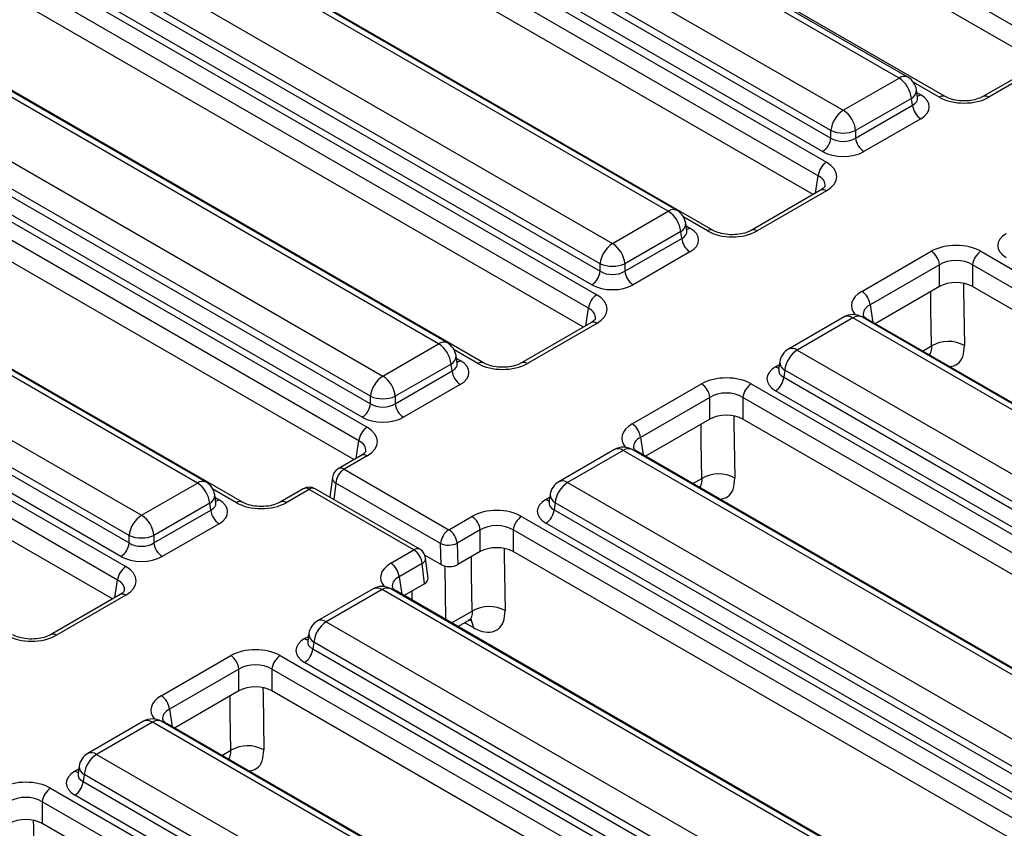
# Model space of a CAD drawing. Units: millimetres. Extents: x 7 to 418, y -29 to 291.
# Drawn here: x 333 to 345, y 151 to 161 of the extents above; entities that cross this region are included whole.
import ezdxf

# ---------------------------------------------------------------- set-up
doc = ezdxf.new("R2010")
doc.units = ezdxf.units.MM

msp = doc.modelspace()

# ---------------------------------------------------------------- linework, layer by layer
at = {"color": 7, "linetype": 'Continuous', "lineweight": 25}
for p, q in [((345.168351, 160.734985), (336.947687, 165.480674)), ((345.106866, 160.505719), (336.947687, 165.215913)), ((343.381352, 160.324776), (335.446464, 164.905489)), ((343.488486, 160.335385), (335.553599, 164.916098)), ((343.943095, 160.099983), (335.722431, 164.845672)), ((334.767028, 164.513259), (342.701916, 159.932546)), ((342.55097, 159.685683), (334.616082, 164.266397)), ((334.603393, 164.182656), (342.55097, 159.594617)), ((334.276708, 164.045233), (342.497373, 159.299544)), ((342.450339, 159.430042), (334.502762, 164.018081)), ((342.396742, 159.134969), (334.176077, 163.880658)), ((342.335257, 158.905703), (334.176077, 163.615897)), ((340.569973, 158.701802), (332.635085, 163.282515)), ((340.677107, 158.71241), (332.742219, 163.293124)), ((341.118459, 158.469356), (332.897795, 163.215044)), ((331.955649, 162.890285), (339.890537, 158.309571)), ((331.792014, 162.559681), (339.739591, 157.971643)), ((339.739591, 158.062709), (331.804703, 162.643422)), ((331.478586, 162.429911), (339.69925, 157.684222)), ((339.63896, 157.807068), (331.691383, 162.395106)), ((339.598619, 157.519647), (331.377955, 162.265336)), ((339.537134, 157.290381), (331.377955, 162.000575)), ((337.771851, 157.08648), (329.836963, 161.667193)), ((337.878985, 157.097089), (329.944097, 161.677802)), ((338.320337, 156.854034), (330.099672, 161.599722)), ((329.157527, 161.274963), (337.092414, 156.69425)), ((336.941468, 156.447387), (329.00658, 161.0281)), ((328.993891, 160.94436), (336.941468, 156.356321)), ((328.680463, 160.814589), (336.901128, 156.068901)), ((336.840837, 156.191746), (328.893261, 160.779784)), ((336.800497, 155.904326), (328.579832, 160.650014)), ((345.197559, 160.558075), (344.404035, 160.099983)), ((345.268982, 160.551003), (344.475457, 160.092911)), ((336.739012, 155.675059), (328.579832, 160.385253)), ((342.701916, 159.932546), (343.381352, 160.324776)), ((343.607463, 160.087908), (343.593219, 160.181907)), ((343.532299, 160.077914), (342.852862, 159.685683)), ((343.544987, 159.994173), (343.532299, 160.077914)), ((343.607788, 160.086142), (343.607393, 160.088562)), ((334.832307, 155.389517), (326.897419, 159.97023)), ((334.939441, 155.400126), (327.004553, 159.980839)), ((342.852862, 159.594617), (343.544987, 159.994173)), ((335.380793, 155.157071), (327.160129, 159.90276)), ((343.645618, 159.829598), (342.953493, 159.430042)), ((342.55097, 159.594617), (342.55097, 159.685683)), ((342.852862, 159.685683), (342.852862, 159.594617)), ((326.217983, 159.578), (334.152871, 154.997287)), ((334.001924, 154.750425), (326.067036, 159.331138)), ((326.054347, 159.247397), (334.001924, 154.659359)), ((325.740919, 159.117627), (333.961584, 154.371938)), ((333.901293, 154.494783), (325.953717, 159.082822)), ((333.860953, 154.207363), (325.640288, 158.953052)), ((342.42595, 158.958059), (341.579399, 158.469356)), ((342.497373, 158.950987), (341.650822, 158.462283)), ((333.799468, 153.978097), (325.640288, 158.688291)), ((339.890537, 158.309571), (340.569973, 158.701802)), ((340.796084, 158.464933), (340.78184, 158.558932)), ((340.796409, 158.463168), (340.796014, 158.465587)), ((340.720919, 158.454939), (340.041483, 158.062709)), ((340.041483, 157.971643), (340.733608, 158.371198)), ((340.733608, 158.371198), (340.720919, 158.454939)), ((340.834239, 158.206623), (340.142114, 157.807068)), ((342.927898, 157.725043), (343.774449, 158.213746)), ((344.378234, 158.213746), (353.077504, 153.191764)), ((339.739591, 157.971643), (339.739591, 158.062709)), ((340.041483, 158.062709), (340.041483, 157.971643)), ((343.875079, 158.049171), (343.028528, 157.560468)), ((343.875079, 157.78441), (343.875079, 158.049171)), ((352.976874, 153.027189), (344.277603, 158.049171)), ((344.277603, 158.049171), (344.277603, 157.78441)), ((343.875079, 157.78441), (343.090014, 157.331202)), ((352.880592, 152.818011), (344.277603, 157.78441)), ((342.712845, 157.413509), (342.033409, 157.021279)), ((342.819979, 157.402901), (342.140543, 157.01067)), ((350.754867, 152.822187), (342.819979, 157.402901)), ((350.862001, 152.832796), (342.927114, 157.413509)), ((339.627827, 157.342737), (338.781276, 156.854034)), ((339.69925, 157.335665), (338.852699, 156.846961)), ((351.698591, 152.361576), (342.99932, 157.383558)), ((337.092414, 156.69425), (337.771851, 157.08648)), ((337.997961, 156.849612), (337.983718, 156.94361)), ((342.140543, 157.01067), (350.075431, 152.429957)), ((337.922797, 156.839617), (337.243361, 156.447387)), ((337.935486, 156.755876), (337.922797, 156.839617)), ((337.998287, 156.847846), (337.997891, 156.850265)), ((341.928676, 156.867801), (341.914433, 156.773802)), ((337.243361, 156.356321), (337.935486, 156.755876)), ((341.914364, 156.776484), (341.914159, 156.772995)), ((341.989597, 156.763808), (341.976908, 156.680067)), ((341.976908, 156.680067), (349.924485, 152.092029)), ((349.924485, 152.183095), (341.989597, 156.763808)), ((338.036117, 156.591301), (337.343992, 156.191746)), ((340.129775, 156.109721), (340.976326, 156.598425)), ((341.580111, 156.598425), (350.279382, 151.576442)), ((336.941468, 156.356321), (336.941468, 156.447387)), ((337.243361, 156.447387), (337.243361, 156.356321)), ((341.076957, 156.43385), (340.230406, 155.945146)), ((341.076957, 156.169089), (341.076957, 156.43385)), ((350.178751, 151.411867), (341.47948, 156.43385)), ((341.47948, 156.43385), (341.47948, 156.169089)), ((349.823854, 151.927454), (341.876277, 156.515492)), ((341.076957, 156.169089), (340.291891, 155.71588)), ((350.082469, 151.202689), (341.47948, 156.169089)), ((336.829705, 155.727416), (336.548476, 155.565065)), ((336.901128, 155.720343), (336.619899, 155.557993)), ((339.914723, 155.798188), (339.235287, 155.405958)), ((340.021857, 155.787579), (339.342421, 155.395349)), ((347.956745, 151.206866), (340.021857, 155.787579)), ((348.063879, 151.217474), (340.128991, 155.798188)), ((348.900469, 150.746254), (340.201198, 155.768236)), ((336.619899, 155.557993), (337.896974, 154.820753)), ((334.152871, 154.997287), (334.832307, 155.389517)), ((336.478115, 155.458828), (336.44844, 155.218169)), ((337.796098, 154.651974), (336.519022, 155.389214)), ((339.342421, 155.395349), (347.277309, 150.814635)), ((335.058417, 155.152649), (335.044174, 155.246648)), ((336.122962, 155.319421), (335.841733, 155.157071)), ((336.194384, 155.312349), (335.913155, 155.149999)), ((337.47146, 154.575109), (336.194384, 155.312349)), ((337.542883, 154.582181), (336.265807, 155.319421)), ((339.130553, 155.252479), (339.11631, 155.15848)), ((334.983253, 155.142655), (334.303817, 154.750425)), ((334.995942, 155.058914), (334.983253, 155.142655)), ((335.058743, 155.150884), (335.058347, 155.153303)), ((339.116241, 155.161162), (339.116037, 155.157673)), ((339.191474, 155.148486), (339.178785, 155.064745)), ((347.126362, 150.567773), (339.191474, 155.148486)), ((334.303817, 154.659359), (334.995942, 155.058914)), ((339.178785, 155.064745), (347.126362, 150.476707)), ((335.096573, 154.894339), (334.404448, 154.494783)), ((337.896974, 154.820753), (338.178203, 154.983103)), ((338.781989, 154.983103), (347.481259, 149.961121)), ((347.025731, 150.312132), (339.078155, 154.90017)), ((334.001924, 154.659359), (334.001924, 154.750425)), ((334.303817, 154.750425), (334.303817, 154.659359)), ((338.278834, 154.818528), (337.997605, 154.656178)), ((338.278834, 154.553767), (338.278834, 154.818528)), ((347.380629, 149.796546), (338.681358, 154.818528)), ((338.681358, 154.818528), (338.681358, 154.553767)), ((337.80337, 154.395829), (337.796098, 154.651974)), ((337.997605, 154.656178), (338.005002, 154.395687)), ((337.190231, 154.412759), (337.47146, 154.575109)), ((337.604434, 154.510672), (337.80337, 154.395829)), ((338.278834, 154.553767), (338.005002, 154.395687)), ((347.301286, 149.577588), (338.681358, 154.553767)), ((337.572091, 154.410534), (337.290862, 154.248184)), ((337.601586, 154.1628), (337.572091, 154.410534)), ((337.642943, 154.226502), (337.613315, 154.475349)), ((337.601586, 154.1628), (337.352347, 154.018917)), ((333.890161, 154.030453), (333.04361, 153.54175)), ((336.975179, 154.101225), (336.295743, 153.708995)), ((337.082313, 154.090616), (336.402877, 153.698386)), ((345.017201, 149.509903), (337.082313, 154.090616)), ((345.124335, 149.520512), (337.189447, 154.101225)), ((345.960925, 149.049291), (337.261654, 154.071273)), ((333.961584, 154.02338), (333.115033, 153.534677)), ((336.402877, 153.698386), (344.337765, 149.117673)), ((338.006911, 153.641045), (338.134504, 153.714703)), ((336.19101, 153.555517), (336.176766, 153.461518)), ((336.176698, 153.4642), (336.176493, 153.46071)), ((336.251931, 153.451524), (336.239242, 153.367783)), ((344.186818, 148.87081), (336.251931, 153.451524)), ((336.239242, 153.367783), (344.186818, 148.779744)), ((334.392109, 152.797437), (335.23866, 153.28614)), ((335.842445, 153.28614), (344.541715, 148.264158)), ((344.086187, 148.615169), (336.138611, 153.203208)), ((335.33929, 153.121565), (334.492739, 152.632862)), ((335.33929, 152.856804), (335.33929, 153.121565)), ((344.441085, 148.099583), (335.741814, 153.121565)), ((335.741814, 153.121565), (335.741814, 152.856804)), ((335.33929, 152.856804), (334.554225, 152.403596)), ((344.344803, 147.890405), (335.741814, 152.856804)), ((334.177056, 152.485903), (333.49762, 152.093673)), ((334.28419, 152.475295), (333.604754, 152.083064)), ((342.219078, 147.894581), (334.28419, 152.475295)), ((342.326212, 147.90519), (334.391325, 152.485903)), ((343.162802, 147.433969), (334.463531, 152.455952)), ((333.604754, 152.083064), (341.539642, 147.502351)), ((333.392887, 151.940195), (333.378644, 151.846196)), ((333.378575, 151.848878), (333.37837, 151.845389)), ((333.453808, 151.836202), (333.441119, 151.752461)), ((333.441119, 151.752461), (341.388696, 147.164423)), ((341.388696, 147.255489), (333.453808, 151.836202)), ((333.044322, 151.670818), (341.743593, 146.648836)), ((341.288065, 146.999848), (333.340488, 151.587886)), ((341.642962, 146.484261), (332.943691, 151.506243)), ((332.943691, 151.506243), (332.943691, 151.241483)), ((341.54668, 146.275083), (332.943691, 151.241483))]:
    msp.add_line(p, q, dxfattribs=at)
at = {"color": 8, "linetype": 'Continuous', "lineweight": 25}
for p, q in [((343.871672, 160.092911), (343.55455, 160.275981)), ((343.598466, 160.147283), (343.645618, 160.120063)), ((342.364566, 158.922623), (342.396742, 159.134969)), ((341.047037, 158.462283), (340.758374, 158.628925)), ((340.787087, 158.524308), (340.834239, 158.497088)), ((339.566443, 157.307301), (339.598619, 157.519647)), ((343.028528, 157.560468), (343.060705, 157.348121)), ((343.6678, 156.997653), (343.77695, 157.060664)), ((338.248914, 156.846961), (337.960251, 157.013603)), ((337.988964, 156.908987), (338.036117, 156.881766)), ((343.770105, 156.938593), (343.756825, 156.957003)), ((341.876277, 156.805957), (341.92343, 156.833177)), ((336.768321, 155.691979), (336.800497, 155.904326)), ((340.230406, 155.945146), (340.262582, 155.7328)), ((336.519022, 155.389214), (336.49416, 155.187596)), ((340.869677, 155.382331), (340.978827, 155.445342)), ((335.30937, 155.149999), (335.020707, 155.31664)), ((340.971983, 155.323271), (340.958703, 155.341681)), ((335.04942, 155.212024), (335.096573, 155.184804)), ((339.078155, 155.190635), (339.125307, 155.217856)), ((337.846844, 154.378633), (337.857155, 153.727498)), ((333.828777, 153.995017), (333.860953, 154.207363)), ((337.290862, 154.248184), (337.323038, 154.035837)), ((337.449706, 153.962713), (337.447942, 154.074103)), ((337.930133, 153.685368), (338.180705, 153.83002)), ((338.195107, 153.62741), (338.088218, 153.687982)), ((336.138611, 153.493672), (336.185763, 153.520893)), ((334.492739, 152.632862), (334.524916, 152.420515)), ((335.132011, 152.070047), (335.241161, 152.133058)), ((335.221021, 152.029414), (335.234316, 152.010987)), ((333.340488, 151.878351), (333.387641, 151.905571))]:
    msp.add_line(p, q, dxfattribs=at)
at = {"color": 8, "linetype": 'Continuous', "lineweight": 25, "flags": 128}
for points in [[(344.166818, 157.821372), (344.16808, 157.74006), (344.178545, 157.065823)], [(343.77695, 157.060664), (343.770031, 157.506784), (343.766696, 157.721842)], [(341.368696, 156.20605), (341.369958, 156.124739), (341.380422, 155.450501)], [(340.978827, 155.445342), (340.971908, 155.891463), (340.968573, 156.10652)], [(338.570573, 154.590729), (338.571835, 154.509417), (338.5823, 153.835179)], [(338.180705, 153.83002), (338.173786, 154.276141), (338.17045, 154.491198)], [(335.631029, 152.893766), (335.632291, 152.812454), (335.642756, 152.138217)], [(335.241161, 152.133058), (335.234242, 152.579178), (335.230907, 152.794236)], [(332.832907, 151.278444), (332.834169, 151.197132), (332.844633, 150.522895)]]:
    msp.add_lwpolyline(points, dxfattribs=at)
at = {"color": 8, "linetype": 'Continuous', "lineweight": 25}
for centre, radius, start, end in [((343.443663, 160.241777), 0.103786, 64.4131749, 126.8972835), ((343.482737, 160.176788), 0.110601, 296.6225197, 2.6524405), ((343.596848, 160.198291), 0.092186, 274.8579533, 301.9406704), ((343.913246, 160.037473), 0.069294, 64.7221825, 126.866953), ((344.433894, 160.037504), 0.069263, 53.124081, 115.3690024), ((342.455832, 158.895654), 0.069191, 53.1027165, 115.5868251), ((340.632284, 158.618803), 0.103786, 64.4131749, 126.8972835), ((340.671358, 158.553814), 0.110601, 296.6225197, 2.6524405), ((340.785667, 158.574843), 0.09168, 274.200705, 301.9924208), ((341.08861, 158.406846), 0.069294, 64.7221825, 126.866953), ((341.609258, 158.406877), 0.069263, 53.124081, 115.3690024), ((342.757345, 157.316634), 0.106607, 54.0181846, 114.671357), ((342.882614, 157.316634), 0.106607, 65.328643, 125.9818154), ((342.973433, 157.337507), 0.052828, 60.6570318, 96.1406908), ((339.657709, 157.280332), 0.069191, 53.1027165, 115.5868251), ((337.834162, 157.003481), 0.103786, 64.4131749, 126.8972835), ((342.078232, 156.927672), 0.103786, 53.1027165, 115.5868251), ((337.873235, 156.938492), 0.110601, 296.6225197, 2.6524405), ((337.987347, 156.959994), 0.092186, 274.8579533, 301.9406704), ((338.290488, 156.791524), 0.069294, 64.7221825, 126.866953), ((338.811135, 156.791555), 0.069263, 53.124081, 115.3690024), ((341.925047, 156.884185), 0.092186, 238.0593296, 265.1420467), ((342.042584, 156.86469), 0.113951, 178.4354213, 242.2896185), ((336.859587, 155.66501), 0.069191, 53.1027165, 115.5868251), ((339.959222, 155.701312), 0.106607, 54.0181846, 114.671357), ((340.084492, 155.701312), 0.106607, 65.328643, 125.9818154), ((340.17531, 155.722185), 0.052828, 60.6570318, 96.1406908), ((336.578142, 155.500482), 0.071072, 54.0181846, 114.671357), ((334.894618, 155.306518), 0.103786, 64.4131749, 126.8972835), ((336.5534, 155.456241), 0.075329, 178.0322459, 242.8468064), ((339.280109, 155.31235), 0.103786, 53.1027165, 115.5868251), ((334.933692, 155.241529), 0.110601, 296.6225197, 2.6524405), ((336.152844, 155.257016), 0.069191, 53.1027165, 115.5868251), ((336.235892, 155.257347), 0.068906, 64.2696746, 127.0407838), ((339.244462, 155.249368), 0.113951, 178.4354213, 242.2896185), ((335.047803, 155.263032), 0.092186, 274.8579533, 301.9406704), ((335.350944, 155.094561), 0.069294, 64.7221825, 126.866953), ((335.871591, 155.094592), 0.069263, 53.124081, 115.3690024), ((339.126925, 155.268863), 0.092186, 238.0593296, 265.1420467), ((337.512968, 154.520107), 0.068906, 64.2696746, 127.0407838), ((337.543087, 154.474499), 0.070234, 294.3914956, 0.6936119), ((333.920043, 153.968048), 0.069191, 53.1027165, 115.5868251), ((337.019678, 154.004349), 0.106607, 54.0181846, 114.671357), ((337.144948, 154.004349), 0.106607, 65.328643, 125.9818154), ((337.235766, 154.025223), 0.052828, 60.6570318, 96.1406908), ((336.340566, 153.615387), 0.103786, 53.1027165, 115.5868251), ((338.038225, 153.628165), 0.156884, 359.7241295, 38.7568252), ((333.073469, 153.479271), 0.069263, 53.124081, 115.3690024), ((336.304918, 153.552405), 0.113951, 178.4354213, 242.2896185), ((336.187381, 153.571901), 0.092186, 238.0593296, 265.1420467), ((334.221556, 152.389027), 0.106607, 54.0181846, 114.671357), ((334.346825, 152.389027), 0.106607, 65.328643, 125.9818154), ((334.437644, 152.409901), 0.052828, 60.6570318, 96.1406908), ((333.542443, 152.000065), 0.103786, 53.1027165, 115.5868251), ((333.389258, 151.956579), 0.092186, 238.0593296, 265.1420467), ((333.506795, 151.937084), 0.113951, 178.4354213, 242.2896185)]:
    msp.add_arc(centre, radius, start, end, dxfattribs=at)
at = {"color": 7, "linetype": 'Continuous', "lineweight": 25}
for centre, radius, start, end in [((343.200984, 160.044908), 0.332955, 5.6889994, 57.1991371), ((343.381352, 160.149803), 0.214286, 8.6162895, 60.0026883), ((342.882285, 159.652678), 0.332955, 122.8008629, 174.3110006), ((342.521548, 159.652678), 0.332955, 5.6889994, 57.1991371), ((343.765864, 160.016176), 0.22197, 185.6889994, 237.1991371), ((342.701916, 160.049718), 0.394089, 247.4787401, 292.5212599), ((342.330093, 159.616621), 0.22197, 302.8008629, 354.3110006), ((343.073739, 159.616621), 0.22197, 185.6889994, 237.1991371), ((342.617618, 159.112966), 0.22197, 122.8008629, 174.3110006), ((340.569973, 158.526829), 0.214286, 8.6162895, 60.0026883), ((340.389605, 158.421934), 0.332955, 5.6889994, 57.1991371), ((340.954485, 158.393202), 0.22197, 185.6889994, 237.1991371), ((340.070906, 158.029704), 0.332955, 122.8008629, 174.3110006), ((339.710168, 158.029704), 0.332955, 5.6889994, 57.1991371), ((343.654203, 158.027168), 0.22197, 5.6889994, 57.1991371), ((344.498479, 158.027168), 0.22197, 122.8008629, 174.3110006), ((339.890537, 158.426743), 0.394089, 247.4787401, 292.5212599), ((339.518714, 157.993646), 0.22197, 302.8008629, 354.3110006), ((340.26236, 157.993646), 0.22197, 185.6889994, 237.1991371), ((339.819496, 157.497644), 0.22197, 122.8008629, 174.3110006), ((342.807652, 157.538464), 0.22197, 5.6889994, 57.1991371), ((342.819979, 157.227928), 0.214286, 60.0026883, 119.9973117), ((337.591482, 156.806612), 0.332955, 5.6889994, 57.1991371), ((337.771851, 156.911507), 0.214286, 8.6162895, 60.0026883), ((343.982341, 156.70567), 0.41013, 61.4193577, 120.0526517), ((342.140543, 156.835697), 0.214286, 119.9973117, 171.3837105), ((342.320912, 156.730803), 0.332955, 122.8008629, 174.3110006), ((337.272783, 156.414382), 0.332955, 122.8008629, 174.3110006), ((336.912046, 156.414382), 0.332955, 5.6889994, 57.1991371), ((338.156362, 156.77788), 0.22197, 185.6889994, 237.1991371), ((341.756031, 156.702071), 0.22197, 302.8008629, 354.3110006), ((340.85608, 156.411846), 0.22197, 5.6889994, 57.1991371), ((341.700357, 156.411846), 0.22197, 122.8008629, 174.3110006), ((337.092414, 156.811422), 0.394089, 247.4787401, 292.5212599), ((336.720592, 156.378325), 0.22197, 302.8008629, 354.3110006), ((337.464237, 156.378325), 0.22197, 185.6889994, 237.1991371), ((337.021373, 155.882322), 0.22197, 122.8008629, 174.3110006), ((340.009529, 155.923143), 0.22197, 5.6889994, 57.1991371), ((340.021857, 155.612606), 0.214286, 60.0026883, 119.9973117), ((336.619899, 155.441344), 0.142857, 119.9973117, 172.970351), ((336.739464, 155.371995), 0.221113, 122.7340804, 175.5335086), ((341.184218, 155.090348), 0.41013, 61.4193577, 120.0526517), ((334.651938, 155.109649), 0.332955, 5.6889994, 57.1991371), ((334.832307, 155.214544), 0.214286, 8.6162895, 60.0026883), ((339.342421, 155.220376), 0.214286, 119.9973117, 171.3837105), ((339.522789, 155.115481), 0.332955, 122.8008629, 174.3110006), ((336.194384, 155.1957), 0.142857, 60.0026883, 119.9973117), ((334.333239, 154.717419), 0.332955, 122.8008629, 174.3110006), ((333.972502, 154.717419), 0.332955, 5.6889994, 57.1991371), ((335.216819, 155.080917), 0.22197, 185.6889994, 237.1991371), ((338.957909, 155.086749), 0.22197, 302.8008629, 354.3110006), ((338.057958, 154.796524), 0.22197, 5.6889994, 57.1991371), ((338.902234, 154.796524), 0.22197, 122.8008629, 174.3110006), ((334.152871, 155.114459), 0.394089, 247.4787401, 292.5212599), ((338.016539, 154.634755), 0.221113, 122.7340804, 175.5335086), ((337.776729, 154.634174), 0.22197, 5.6889994, 57.1991371), ((333.781048, 154.681362), 0.22197, 302.8008629, 354.3110006), ((334.524693, 154.681362), 0.22197, 185.6889994, 237.1991371), ((337.892029, 154.885255), 0.252236, 247.6462809, 294.7438772), ((337.351214, 154.38853), 0.22197, 5.6889994, 57.1991371), ((337.47146, 154.45846), 0.142857, 6.7896343, 60.0026883), ((337.069985, 154.22618), 0.22197, 5.6889994, 57.1991371), ((334.081829, 154.18536), 0.22197, 122.8008629, 174.3110006), ((337.082313, 153.915643), 0.214286, 60.0026883, 119.9973117), ((338.386096, 153.475026), 0.41013, 61.4193577, 120.0526517), ((336.402877, 153.523413), 0.214286, 119.9973117, 171.3837105), ((336.583245, 153.418518), 0.332955, 122.8008629, 174.3110006), ((336.018365, 153.389786), 0.22197, 302.8008629, 354.3110006), ((335.118414, 153.099562), 0.22197, 5.6889994, 57.1991371), ((335.96269, 153.099562), 0.22197, 122.8008629, 174.3110006), ((334.271863, 152.610858), 0.22197, 5.6889994, 57.1991371), ((334.28419, 152.300321), 0.214286, 60.0026883, 119.9973117), ((335.446552, 151.778064), 0.41013, 61.4193577, 120.0526517), ((333.604754, 151.908091), 0.214286, 119.9973117, 171.3837105), ((333.785123, 151.803196), 0.332955, 122.8008629, 174.3110006), ((333.220242, 151.774465), 0.22197, 302.8008629, 354.3110006), ((333.164568, 151.48424), 0.22197, 122.8008629, 174.3110006)]:
    msp.add_arc(centre, radius, start, end, dxfattribs=at)
at = {"color": 8, "linetype": 'Continuous', "lineweight": 25}
for centre, major_axis, ratio, start_param, end_param in [((343.39019, 160.091479), (0.217768, -0.021024), 0.563643706, 5.555946976, 6.426869764), ((342.190859, 159.008617), (0.289817, 0.021114), 0.566593948, 6.137068406, 7.023531167), ((340.578811, 158.468504), (0.217768, -0.021024), 0.563643706, 5.555946976, 6.426869764), ((343.234412, 157.550764), (0.431839, 0), 0.572919093, 2.359992588, 3.604053313), ((339.392736, 157.393295), (0.289817, 0.021114), 0.566593948, 6.137068406, 7.023531167), ((343.234412, 157.434115), (0.289817, -0.021114), 0.566593948, 2.401246793, 3.278701678), ((337.780688, 156.853182), (0.217768, -0.021024), 0.563643706, 5.555946976, 6.426869764), ((342.131706, 156.777373), (0.217768, 0.021024), 0.563643706, 2.982048719, 3.868830985), ((340.436289, 155.935442), (0.431839, 0), 0.572919093, 2.359992588, 3.604053313), ((336.594613, 155.777973), (0.289817, 0.021114), 0.566593948, 6.137068406, 7.023531167), ((340.436289, 155.818794), (0.289817, -0.021114), 0.566593948, 2.401246793, 3.278701678), ((334.841144, 155.15622), (0.217768, -0.021024), 0.563643706, 5.555946976, 6.426869764), ((339.333583, 155.162051), (0.217768, 0.021024), 0.563643706, 2.982048719, 3.868830985), ((337.496745, 154.23848), (0.431839, 0), 0.572919093, 2.359992588, 3.604053313), ((333.65507, 154.081011), (0.289817, 0.021114), 0.566593948, 6.137068406, 7.023531167), ((337.496745, 154.121831), (0.289817, -0.021114), 0.566593948, 2.401246793, 3.278701678), ((336.394039, 153.465089), (0.217768, 0.021024), 0.563643706, 2.982048719, 3.868830985), ((334.698623, 152.623158), (0.431839, 0), 0.572919093, 2.359992588, 3.604053313), ((334.698623, 152.506509), (0.289817, -0.021114), 0.566593948, 2.401246793, 3.278701678), ((333.595917, 151.849767), (0.217768, 0.021024), 0.563643706, 2.982048719, 3.868830985)]:
    msp.add_ellipse(centre, major_axis=major_axis, ratio=ratio, start_param=start_param, end_param=end_param, dxfattribs=at)
at = {"color": 7, "linetype": 'Continuous', "lineweight": 25}
for centre, major_axis, ratio, start_param, end_param in [((343.39019, 159.97483), (0.359866, 0), 0.572919093, 5.501585242, 7.064785372), ((344.173565, 160.269857), (0.428571, 0), 0.581689643, 3.930788915, 5.493989046), ((342.701916, 159.694147), (0.214286, 0), 0.654379441, 3.930788915, 5.493989046), ((342.701916, 159.577498), (0.357143, 0), 0.581689643, 3.930788915, 5.493989046), ((342.190859, 159.125265), (0.431839, 0), 0.572919093, 5.501585242, 7.064785372), ((340.578811, 158.351856), (0.359866, 0), 0.572919093, 5.501585242, 7.064785372), ((341.348929, 158.63923), (0.428571, 0), 0.581689643, 3.930788915, 5.493989046), ((344.943085, 158.283699), (0.359866, 0), 0.572919093, 2.359992588, 3.923192719), ((344.076341, 158.036799), (0.428571, 0), 0.581689643, 0.789196262, 2.352396392), ((344.076341, 157.920151), (0.285714, 0), 0.636206991, 0.789196262, 2.352396392), ((339.890537, 158.071172), (0.214286, 0), 0.654379441, 3.930788915, 5.493989046), ((339.890537, 157.954524), (0.357143, 0), 0.581689643, 3.930788915, 5.493989046), ((344.076341, 157.666446), (0.285714, 0), 0.581689643, 0.789196262, 2.352396392), ((339.392736, 157.509944), (0.431839, 0), 0.572919093, 5.501585242, 7.064785372), ((337.780688, 156.736534), (0.359866, 0), 0.572919093, 5.501585242, 7.064785372), ((338.550807, 157.023908), (0.428571, 0), 0.581689643, 3.930788915, 5.493989046), ((342.131706, 156.660724), (0.359866, 0), 0.572919093, 2.359992588, 3.923192719), ((341.278219, 156.421478), (0.428571, 0), 0.581689643, 0.789196262, 2.352396392), ((341.278219, 156.304829), (0.285714, 0), 0.636206991, 0.789196262, 2.352396392), ((337.092414, 156.45585), (0.214286, 0), 0.654379441, 3.930788915, 5.493989046), ((337.092414, 156.339202), (0.357143, 0), 0.581689643, 3.930788915, 5.493989046), ((341.278219, 156.051124), (0.285714, 0), 0.581689643, 0.789196262, 2.352396392), ((336.594613, 155.894622), (0.431839, 0), 0.572919093, 5.501585242, 7.064785372), ((334.841144, 155.039571), (0.359866, 0), 0.572919093, 5.501585242, 7.064785372), ((335.611263, 155.326946), (0.428571, 0), 0.581689643, 3.930788915, 5.493989046), ((339.333583, 155.045403), (0.359866, 0), 0.572919093, 2.359992588, 3.923192719), ((338.480096, 154.806156), (0.428571, 0), 0.581689643, 0.789196262, 2.352396392), ((338.480096, 154.689507), (0.285714, 0), 0.636206991, 0.789196262, 2.352396392), ((334.152871, 154.758888), (0.214286, 0), 0.654379441, 3.930788915, 5.493989046), ((338.480096, 154.435802), (0.285714, 0), 0.581689643, 0.789196262, 2.352396392), ((334.152871, 154.642239), (0.357143, 0), 0.581689643, 3.930788915, 5.493989046), ((337.904062, 154.454491), (0.142901, -0.000305), 0.579923486, 3.931734698, 5.49796963), ((333.65507, 154.197659), (0.431839, 0), 0.572919093, 5.501585242, 7.064785372), ((337.499724, 154.221071), (0.143554, -0.000301), 0.574657069, 5.502486497, 6.352712326), ((332.81314, 153.711624), (0.428571, 0), 0.581689643, 3.930788915, 5.493989046), ((336.394039, 153.34844), (0.359866, 0), 0.572919093, 2.359992588, 3.923192719), ((335.540552, 153.109193), (0.428571, 0), 0.581689643, 0.789196262, 2.352396392), ((335.540552, 152.992545), (0.285714, 0), 0.636206991, 0.789196262, 2.352396392), ((335.540552, 152.73884), (0.285714, 0), 0.581689643, 0.789196262, 2.352396392), ((333.595917, 151.733118), (0.359866, 0), 0.572919093, 2.359992588, 3.923192719), ((332.74243, 151.493872), (0.428571, 0), 0.581689643, 0.789196262, 2.352396392), ((332.74243, 151.377223), (0.285714, 0), 0.636206991, 0.789196262, 2.352396392), ((332.74243, 151.123518), (0.285714, 0), 0.581689643, 0.789196262, 2.352396392)]:
    msp.add_ellipse(centre, major_axis=major_axis, ratio=ratio, start_param=start_param, end_param=end_param, dxfattribs=at)
for points, knots in [([(344.404035, 160.099983), (344.391981, 160.093677), (344.358672, 160.07625), (344.281215, 160.05369), (344.175733, 160.043402), (344.066752, 160.053106), (343.987369, 160.076586), (343.953748, 160.094353), (343.943095, 160.099983)], [0, 0, 0, 0, 0.106485148, 0.294259931, 0.494122208, 0.700378175, 0.905060885, 1, 1, 1, 1]), ([(342.478431, 159.005655), (342.478811, 159.005292), (342.479597, 159.004539), (342.459796, 158.979192), (342.434272, 158.963255), (342.42595, 158.958059)], [0, 0, 0, 0, 0.3861460616, 0.7998508006, 1, 1, 1, 1]), ([(341.579399, 158.469356), (341.567345, 158.463049), (341.534036, 158.445623), (341.45658, 158.423062), (341.351097, 158.412774), (341.242117, 158.422479), (341.162733, 158.445959), (341.129113, 158.463726), (341.118459, 158.469356)], [0, 0, 0, 0, 0.106485148, 0.294259931, 0.494122208, 0.700378175, 0.905060885, 1, 1, 1, 1]), ([(339.680309, 157.390333), (339.680688, 157.38997), (339.681474, 157.389218), (339.661673, 157.363871), (339.636149, 157.347934), (339.627827, 157.342737)], [0, 0, 0, 0, 0.386146062, 0.799850801, 1, 1, 1, 1]), ([(342.99932, 157.383558), (342.989308, 157.389945), (342.962518, 157.407035), (342.94569, 157.430661), (342.945939, 157.432091), (342.946055, 157.432755)], [0, 0, 0, 0, 0.2421598037, 0.6479510419, 1, 1, 1, 1]), ([(338.781276, 156.854034), (338.769223, 156.847728), (338.735914, 156.830301), (338.658457, 156.807741), (338.552975, 156.797452), (338.443994, 156.807157), (338.36461, 156.830637), (338.33099, 156.848404), (338.320337, 156.854034)], [0, 0, 0, 0, 0.1064851484, 0.2942599311, 0.4941222081, 0.700378175, 0.9050608846, 1, 1, 1, 1]), ([(336.882186, 155.775011), (336.882566, 155.774648), (336.883351, 155.773896), (336.863551, 155.748549), (336.838027, 155.732612), (336.829705, 155.727416)], [0, 0, 0, 0, 0.386146062, 0.799850801, 1, 1, 1, 1]), ([(340.201198, 155.768236), (340.191186, 155.774623), (340.164396, 155.791713), (340.147568, 155.81534), (340.147817, 155.816769), (340.147933, 155.817433)], [0, 0, 0, 0, 0.2421598037, 0.6479510419, 1, 1, 1, 1]), ([(335.841733, 155.157071), (335.829679, 155.150765), (335.79637, 155.133339), (335.718913, 155.110778), (335.613431, 155.10049), (335.50445, 155.110195), (335.425067, 155.133674), (335.391446, 155.151442), (335.380793, 155.157071)], [0, 0, 0, 0, 0.106485148, 0.294259931, 0.494122208, 0.700378175, 0.905060885, 1, 1, 1, 1]), ([(333.942642, 154.078049), (333.943022, 154.077686), (333.943808, 154.076933), (333.924007, 154.051586), (333.898483, 154.035649), (333.890161, 154.030453)], [0, 0, 0, 0, 0.386146062, 0.799850801, 1, 1, 1, 1]), ([(337.261654, 154.071273), (337.251642, 154.077661), (337.224852, 154.094751), (337.208024, 154.118377), (337.208273, 154.119807), (337.208389, 154.120471)], [0, 0, 0, 0, 0.242159804, 0.647951042, 1, 1, 1, 1]), ([(338.195107, 153.62741), (338.220257, 153.614689), (338.290927, 153.578944), (338.400442, 153.563383), (338.502631, 153.601662), (338.571076, 153.69284), (338.578559, 153.787732), (338.5823, 153.835179)], [0, 0, 0, 0, 0.121191393, 0.340539241, 0.560204297, 0.780096913, 1, 1, 1, 1]), ([(338.134434, 153.712481), (338.149424, 153.718956), (338.173469, 153.729342), (338.175062, 153.728394), (338.175661, 153.728037)], [0, 0, 0, 0, 0.623427488, 1, 1, 1, 1]), ([(333.04361, 153.54175), (333.031556, 153.535443), (332.998247, 153.518017), (332.920791, 153.495456), (332.815308, 153.485168), (332.706328, 153.494873), (332.626944, 153.518353), (332.593324, 153.53612), (332.58267, 153.54175)], [0, 0, 0, 0, 0.106485148, 0.294259931, 0.494122208, 0.700378175, 0.905060885, 1, 1, 1, 1]), ([(334.463531, 152.455952), (334.453519, 152.462339), (334.426729, 152.479429), (334.409901, 152.503055), (334.41015, 152.504485), (334.410266, 152.505149)], [0, 0, 0, 0, 0.242159804, 0.647951042, 1, 1, 1, 1])]:
    msp.add_open_spline(points, degree=3, knots=knots, dxfattribs=at)
at = {"color": 8, "linetype": 'Continuous', "lineweight": 25}
for points, knots in [([(343.77695, 157.060664), (343.775966, 157.038043), (343.774001, 156.992829), (343.753656, 156.955417), (343.733191, 156.949008), (343.729481, 156.947846)], [0, 0, 0, 0, 0.450463438, 0.900374736, 1, 1, 1, 1]), ([(343.999498, 156.806167), (344.032769, 156.814432), (344.10194, 156.831616), (344.166956, 156.924227), (344.174682, 157.018623), (344.178545, 157.065823)], [0, 0, 0, 0, 0.316645853, 0.658314792, 1, 1, 1, 1]), ([(340.978827, 155.445342), (340.977844, 155.422721), (340.975878, 155.377507), (340.955533, 155.340095), (340.935068, 155.333686), (340.931358, 155.332524)], [0, 0, 0, 0, 0.450463438, 0.900374736, 1, 1, 1, 1]), ([(341.201376, 155.190846), (341.234646, 155.199111), (341.303817, 155.216294), (341.368834, 155.308905), (341.376559, 155.403302), (341.380422, 155.450501)], [0, 0, 0, 0, 0.316645853, 0.658314792, 1, 1, 1, 1]), ([(338.180705, 153.83002), (338.179721, 153.807399), (338.177756, 153.762186), (338.157411, 153.724773), (338.136946, 153.718364), (338.133236, 153.717202)], [0, 0, 0, 0, 0.4504634381, 0.9003747361, 1, 1, 1, 1]), ([(335.193692, 152.02024), (335.197402, 152.021402), (335.217867, 152.027811), (335.238212, 152.065223), (335.240177, 152.110437), (335.241161, 152.133058)], [0, 0, 0, 0, 0.099625264, 0.549536562, 1, 1, 1, 1]), ([(335.463709, 151.878561), (335.49698, 151.886826), (335.566151, 151.90401), (335.631167, 151.996621), (335.638893, 152.091017), (335.642756, 152.138217)], [0, 0, 0, 0, 0.316645853, 0.658314792, 1, 1, 1, 1])]:
    msp.add_open_spline(points, degree=3, knots=knots, dxfattribs=at)

doc.saveas('drawing.dxf')
